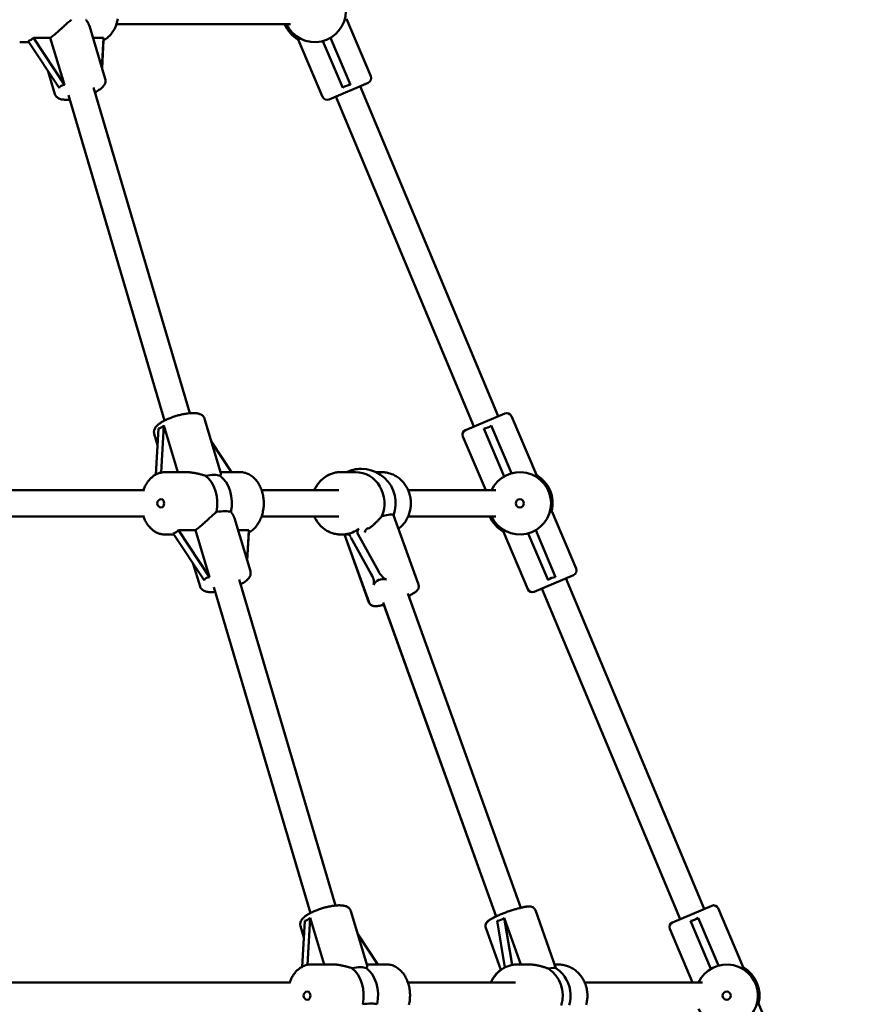
# Model space of a CAD drawing. Extents: x 2368 to 14614, y 107 to 20278.
# Drawn here: x 8143 to 8663, y 18522 to 19122 of the extents above; entities that cross this region are included whole.
import ezdxf

# ---------------------------------------------------------------- set-up
doc = ezdxf.new("R2010")
doc.units = 0
doc.header["$LTSCALE"] = 100
doc.layers.add('Kóta (ISO)', color=7, linetype='Continuous', lineweight=25)
doc.layers.add('Viditelná (ISO)', color=7, linetype='Continuous', lineweight=50)
doc.styles.add('Text poznámky (DIN)', font='isocpeur.ttf')
doc.dimstyles.new('Výchozí (DIN)', dxfattribs={"dimscale": 100, "dimtxt": 3.5, "dimasz": 2.5, "dimexe": 3.175, "dimexo": 0.8, "dimgap": 0.8, "dimtad": 1, "dimdec": 1, "dimlfac": 0.001, "dimrnd": 1e-08, "dimtxsty": 'Text poznámky (DIN)', "dimcen": 0.09, "dimdle": 10, "dimclrd": 256, "dimclre": 256, "dimclrt": 256, "dimadec": 0, "dimazin": 0, "dimtfac": 1, "dimtofl": 0, "dimtmove": 0, "dimatfit": 3, "dimfxl": 0, "dimtolj": 1, "dimtzin": 0, "dimlwd": -1, "dimlwe": -1, "dimarcsym": 0})

# ---------------------------------------------------------------- blocks, each defined once
blk = doc.blocks.new('*D9')
at = {"layer": 'Defpoints', "color": 0}
for p in [(7787.82, 20277.82), (7787.82, 14826.82), (14070.17, 14826.82)]:
    blk.add_point(p, dxfattribs=at)
at = {"layer": 'Kóta (ISO)'}
for p, q in [((7867.82, 20277.82), (14387.67, 20277.82)), ((14070.17, 20027.82), (14070.17, 15076.82)), ((7867.82, 14826.82), (14387.67, 14826.82))]:
    blk.add_line(p, q, dxfattribs=at)
for points in [[(14028.51, 20027.82), (14111.84, 20027.82), (14070.17, 20277.82)], [(14028.51, 15076.82), (14111.84, 15076.82), (14070.17, 14826.82)]]:
    blk.add_solid(points, dxfattribs=at)
at = {"layer": 'Kóta (ISO)', "insert": (13570.17, 17018.57), "char_height": 350, "attachment_point": 1, "rotation": 90, "style": 'Text poznámky (DIN)'}
blk.add_mtext('\\A1;5,5 m', dxfattribs=at)

msp = doc.modelspace()

# ---------------------------------------------------------------- linework, layer by layer
at = {"layer": 'Viditelná (ISO)'}
for p, q in [((8342.23, 19122.03), (8357.08, 19087.05)), ((8185.56, 19117.69), (8195.26, 19085.4)), ((8202.1, 19118.82), (8308.15, 19118.82)), ((8151.55, 19110.46), (8161.77, 19110.46)), ((8170.34, 19081.92), (8151.55, 19110.46)), ((8161.77, 19110.46), (8170.34, 19081.92)), ((8187.73, 19110.46), (8194.27, 19110.46)), ((8194.27, 19110.46), (8193.21, 19092.2)), ((8312.78, 19109.53), (8313.95, 19110.02)), ((8344.59, 19081.92), (8332.48, 19110.46)), ((8148.75, 19107.82), (8143.14, 19107.82)), ((8148.29, 19108.51), (8167.09, 19079.96)), ((8193.28, 19091.99), (8194.27, 19109.08)), ((8312.78, 19109.53), (8327.62, 19074.55)), ((8327.87, 19108.51), (8339.99, 19079.96)), ((8160.45, 19090.04), (8164.61, 19076.2)), ((8188.11, 19080.14), (8246.79, 18881.75)), ((8355.49, 19083.12), (8331.56, 19072.96)), ((8350.44, 19080.97), (8434.57, 18879.86)), ((8172.78, 19075.55), (8231.42, 18877.3)), ((8335.71, 19074.72), (8419.84, 18873.61)), ((8265.71, 18845.15), (8255.74, 18878.37)), ((8414.75, 18871.45), (8438.68, 18881.61)), ((8457.86, 18844.12), (8442.62, 18880.02)), ((8227.75, 18872.35), (8226.13, 18844.44)), ((8229.34, 18845.6), (8231, 18874.3)), ((8231, 18874.3), (8239.55, 18845.82)), ((8425.78, 18872.35), (8438.16, 18843.18)), ((8442.76, 18845.14), (8430.38, 18874.3)), ((8227.16, 18862.27), (8225.09, 18869.17)), ((8259.99, 18864.22), (8272.1, 18845.82)), ((8427.04, 18834.82), (8413.16, 18867.52)), ((8244.48, 18845.82), (8231.53, 18845.82)), ((8277.49, 18845.82), (8265.51, 18845.82)), ((8338.7, 18845.82), (8338.75, 18845.82)), ((8347.77, 18845.82), (8338.75, 18845.82)), ((8363.63, 18845.82), (8360.13, 18845.82)), ((8457.86, 18844.12), (8456.69, 18843.63)), ((8059.62, 18834.82), (8219.09, 18834.82)), ((8290.49, 18834.82), (8337.6, 18834.82)), ((8379.76, 18834.82), (8433.15, 18834.82)), ((8466.06, 18821.53), (8467.23, 18822.03)), ((8467.23, 18822.03), (8482.08, 18787.05)), ((8059.62, 18818.82), (8219.09, 18818.82)), ((8273.95, 18817.69), (8283.65, 18785.4)), ((8290.49, 18818.82), (8337.6, 18818.82)), ((8370.81, 18819.58), (8386.05, 18777.28)), ((8379.76, 18818.82), (8433.15, 18818.82)), ((8239.94, 18810.46), (8250.16, 18810.46)), ((8258.73, 18781.92), (8239.94, 18810.46)), ((8250.16, 18810.46), (8258.73, 18781.92)), ((8276.12, 18810.46), (8282.66, 18810.46)), ((8282.66, 18810.46), (8281.6, 18792.2)), ((8355.61, 18811.41), (8355.5, 18811.34)), ((8437.78, 18809.53), (8438.95, 18810.02)), ((8469.59, 18781.92), (8457.48, 18810.46)), ((8237.13, 18807.82), (8231.53, 18807.82)), ((8236.68, 18808.51), (8255.48, 18779.96)), ((8281.67, 18791.99), (8282.66, 18809.08)), ((8338.7, 18807.82), (8338.75, 18807.82)), ((8342.82, 18807.82), (8338.75, 18807.82)), ((8340.97, 18807.82), (8355.89, 18766.43)), ((8341.03, 18807.82), (8355.95, 18766.43)), ((8344.93, 18806.07), (8357.32, 18783.61)), ((8361.63, 18785.43), (8349.23, 18807.89)), ((8437.78, 18809.53), (8452.62, 18774.55)), ((8452.87, 18808.51), (8464.99, 18779.96)), ((8248.84, 18790.04), (8253, 18776.2)), ((8276.79, 18780.32), (8335.54, 18581.72)), ((8480.49, 18783.12), (8456.56, 18772.96)), ((8475.86, 18781.15), (8560.14, 18579.68)), ((8261.47, 18775.73), (8320.21, 18577.14)), ((8461.13, 18774.9), (8545.41, 18573.43)), ((8448.5, 18580.41), (8379.53, 18771.77)), ((8433.4, 18575.11), (8364.48, 18766.35)), ((8433.35, 18575.08), (8364.93, 18764.95)), ((8354.81, 18545.15), (8344.84, 18578.37)), ((8469.81, 18543.48), (8457.26, 18578.85)), ((8540.75, 18571.45), (8564.68, 18581.61)), ((8583.86, 18544.12), (8568.62, 18580.02)), ((8316.84, 18572.35), (8315.22, 18544.44)), ((8318.43, 18545.6), (8320.1, 18574.3)), ((8320.1, 18574.3), (8328.65, 18545.82)), ((8434.03, 18572.46), (8438.68, 18543.99)), ((8438.34, 18574.26), (8448.42, 18545.82)), ((8443.04, 18545.5), (8438.34, 18574.26)), ((8551.78, 18572.35), (8564.16, 18543.18)), ((8568.76, 18545.14), (8556.38, 18574.3)), ((8316.26, 18562.27), (8314.19, 18569.17)), ((8349.08, 18564.22), (8361.2, 18545.82)), ((8436.17, 18542.44), (8427.05, 18568.15)), ((8436.21, 18542.47), (8427.1, 18568.15)), ((8553.04, 18534.82), (8539.16, 18567.52)), ((8333.58, 18545.82), (8320.62, 18545.82)), ((8366.58, 18545.82), (8354.6, 18545.82)), ((8453.2, 18545.82), (8446.3, 18545.82)), ((8471.17, 18545.82), (8468.97, 18545.82)), ((8583.86, 18544.12), (8582.69, 18543.63)), ((8104.17, 18534.82), (8308.19, 18534.82)), ((8379.59, 18534.82), (8445.15, 18534.82)), ((8487.3, 18534.82), (8559.15, 18534.82)), ((8592.06, 18521.53), (8593.23, 18522.03)), ((8593.23, 18522.03), (8608.08, 18487.05))]:
    msp.add_line(p, q, dxfattribs=at)
at = {"layer": 'Viditelná (ISO)', "flags": 128}
for points in [[(8202.95, 19122), (8202.79, 19121.23), (8202.6, 19120.48), (8202.39, 19119.73), (8202.16, 19118.99), (8201.9, 19118.27), (8201.62, 19117.56), (8201.32, 19116.87), (8200.99, 19116.19), (8200.64, 19115.53), (8200.27, 19114.88), (8199.88, 19114.26), (8199.46, 19113.66), (8199.02, 19113.07), (8198.57, 19112.52), (8198.09, 19111.98), (8197.59, 19111.48), (8197.07, 19110.99), (8196.53, 19110.54), (8195.97, 19110.12), (8195.39, 19109.73), (8194.8, 19109.37), (8194.19, 19109.04)], [(8161.77, 19110.46), (8162.3, 19110.84), (8162.83, 19111.24), (8163.37, 19111.66), (8163.92, 19112.09), (8164.48, 19112.54), (8165.04, 19113.01), (8165.6, 19113.49), (8166.16, 19113.97), (8166.72, 19114.46), (8167.27, 19114.96), (8167.82, 19115.46), (8168.37, 19115.96), (8168.9, 19116.45), (8169.43, 19116.94), (8169.94, 19117.42), (8170.46, 19117.9), (8170.98, 19118.38), (8171.5, 19118.86), (8172.02, 19119.33), (8172.54, 19119.8), (8173.06, 19120.26), (8173.58, 19120.7), (8174.09, 19121.13), (8174.61, 19121.53)], [(8183.44, 19121.53), (8183.56, 19121.39), (8183.68, 19121.25), (8183.8, 19121.11), (8183.91, 19120.96), (8184.02, 19120.81), (8184.13, 19120.66), (8184.24, 19120.5), (8184.34, 19120.35), (8184.44, 19120.19), (8184.54, 19120.03), (8184.63, 19119.87), (8184.72, 19119.7), (8184.81, 19119.54), (8184.89, 19119.38), (8184.97, 19119.21), (8185.05, 19119.04), (8185.13, 19118.88), (8185.2, 19118.71), (8185.27, 19118.54), (8185.33, 19118.37), (8185.4, 19118.2), (8185.46, 19118.03), (8185.51, 19117.86), (8185.56, 19117.69)], [(8195.26, 19085.4), (8195.36, 19084.96), (8195.42, 19084.53), (8195.42, 19084.1), (8195.39, 19083.68), (8195.32, 19083.29), (8195.22, 19082.93), (8195.1, 19082.59), (8194.96, 19082.27), (8194.8, 19081.97), (8194.64, 19081.69), (8194.27, 19081.18), (8193.87, 19080.71), (8193.45, 19080.28), (8192.99, 19079.86), (8192.5, 19079.46), (8191.98, 19079.08), (8191.44, 19078.7), (8190.86, 19078.34), (8190.25, 19077.98), (8189.62, 19077.63), (8188.96, 19077.28)], [(8173.59, 19072.82), (8172.91, 19072.77), (8172.25, 19072.73), (8171.61, 19072.72), (8170.98, 19072.72), (8170.37, 19072.75), (8169.78, 19072.8), (8169.2, 19072.88), (8168.64, 19072.98), (8168.08, 19073.12), (8167.53, 19073.3), (8166.99, 19073.53), (8166.71, 19073.68), (8166.44, 19073.84), (8166.16, 19074.03), (8165.89, 19074.25), (8165.63, 19074.49), (8165.38, 19074.77), (8165.14, 19075.09), (8164.93, 19075.43), (8164.75, 19075.81), (8164.61, 19076.2)], [(8255.74, 18878.37), (8255.62, 18878.7), (8255.48, 18879.02), (8255.31, 18879.32), (8255.12, 18879.6), (8254.92, 18879.86), (8254.71, 18880.09), (8254.48, 18880.3), (8254.26, 18880.48), (8253.79, 18880.8), (8253.33, 18881.05), (8252.87, 18881.25), (8252.4, 18881.41), (8251.94, 18881.54), (8251.46, 18881.64), (8250.98, 18881.72), (8250.49, 18881.78), (8249.99, 18881.82), (8249.48, 18881.84), (8248.96, 18881.85), (8248.42, 18881.85), (8247.87, 18881.83), (8247.31, 18881.79), (8246.74, 18881.75), (8246.15, 18881.69), (8245.55, 18881.62), (8244.94, 18881.53), (8244.32, 18881.44), (8243.7, 18881.33), (8243.06, 18881.21), (8242.42, 18881.08), (8241.78, 18880.94), (8241.13, 18880.79), (8240.48, 18880.63), (8239.82, 18880.45), (8239.17, 18880.27), (8238.52, 18880.08), (8237.87, 18879.88), (8237.23, 18879.68), (8236.59, 18879.46), (8235.96, 18879.24), (8235.33, 18879), (8234.71, 18878.77), (8234.11, 18878.52), (8233.51, 18878.27), (8232.93, 18878.02), (8232.36, 18877.76), (8231.81, 18877.49), (8231.27, 18877.22), (8230.75, 18876.95), (8230.24, 18876.67), (8229.75, 18876.39), (8229.29, 18876.1), (8228.83, 18875.81), (8228.4, 18875.51), (8227.99, 18875.21), (8227.6, 18874.9), (8227.22, 18874.58), (8226.86, 18874.25), (8226.52, 18873.91), (8226.2, 18873.55), (8225.9, 18873.16), (8225.63, 18872.74), (8225.38, 18872.27), (8225.17, 18871.75), (8225.08, 18871.47), (8225.01, 18871.18), (8224.96, 18870.86), (8224.93, 18870.54), (8224.93, 18870.2), (8224.95, 18869.86), (8225.01, 18869.51), (8225.09, 18869.17)], [(8218.52, 18834.82), (8218.73, 18835.4), (8218.95, 18835.96), (8219.19, 18836.52), (8219.44, 18837.07), (8219.71, 18837.6), (8219.99, 18838.13), (8220.28, 18838.64), (8220.59, 18839.15), (8220.91, 18839.63), (8221.25, 18840.11), (8221.6, 18840.57), (8221.96, 18841.02), (8222.34, 18841.45), (8222.73, 18841.86), (8223.13, 18842.26), (8223.55, 18842.64), (8223.97, 18843.01), (8224.41, 18843.35), (8224.87, 18843.68), (8225.33, 18843.98), (8225.8, 18844.26), (8226.29, 18844.53), (8226.78, 18844.77), (8227.28, 18844.98), (8227.79, 18845.18), (8228.31, 18845.35), (8228.84, 18845.49), (8229.37, 18845.61), (8229.9, 18845.7), (8230.44, 18845.77), (8230.98, 18845.81), (8231.53, 18845.82)], [(8256.36, 18843.63), (8255.88, 18843.76), (8255.39, 18843.9), (8254.9, 18844.03), (8254.41, 18844.17), (8253.91, 18844.3), (8253.42, 18844.43), (8252.92, 18844.56), (8252.42, 18844.69), (8251.92, 18844.81), (8251.42, 18844.93), (8250.93, 18845.04), (8250.43, 18845.14), (8249.94, 18845.24), (8249.46, 18845.33), (8248.97, 18845.42), (8248.48, 18845.49), (8247.98, 18845.57), (8247.48, 18845.63), (8246.98, 18845.69), (8246.48, 18845.74), (8245.98, 18845.77), (8245.48, 18845.8), (8244.98, 18845.82), (8244.48, 18845.82)], [(8265.71, 18845.15), (8265.72, 18845.1), (8265.74, 18845.05), (8265.74, 18844.99), (8265.75, 18844.94), (8265.75, 18844.88), (8265.75, 18844.82), (8265.75, 18844.76), (8265.74, 18844.7), (8265.73, 18844.63), (8265.72, 18844.57), (8265.7, 18844.51), (8265.68, 18844.44), (8265.66, 18844.37), (8265.64, 18844.31), (8265.61, 18844.24), (8265.58, 18844.17), (8265.54, 18844.1), (8265.5, 18844.03), (8265.46, 18843.97), (8265.41, 18843.9), (8265.36, 18843.83), (8265.31, 18843.76), (8265.26, 18843.69), (8265.2, 18843.63)], [(8277.49, 18845.82), (8278.17, 18845.8), (8278.85, 18845.74), (8279.52, 18845.63), (8280.19, 18845.49), (8280.85, 18845.3), (8281.49, 18845.08), (8282.13, 18844.82), (8282.75, 18844.52), (8283.35, 18844.18), (8283.94, 18843.81), (8284.51, 18843.41), (8285.07, 18842.98), (8285.6, 18842.52), (8286.11, 18842.03), (8286.61, 18841.52), (8287.08, 18840.98), (8287.53, 18840.42), (8287.97, 18839.83), (8288.38, 18839.22), (8288.76, 18838.59), (8289.13, 18837.94), (8289.47, 18837.28), (8289.79, 18836.59), (8290.09, 18835.89), (8290.36, 18835.18), (8290.61, 18834.45), (8290.84, 18833.71), (8291.05, 18832.96), (8291.22, 18832.2), (8291.38, 18831.43), (8291.51, 18830.66), (8291.62, 18829.88), (8291.7, 18829.09), (8291.76, 18828.3), (8291.79, 18827.51), (8291.8, 18826.71), (8291.79, 18825.92), (8291.75, 18825.13), (8291.68, 18824.34), (8291.59, 18823.55), (8291.48, 18822.77), (8291.34, 18822), (8291.18, 18821.23), (8290.99, 18820.48), (8290.78, 18819.73), (8290.55, 18818.99), (8290.29, 18818.27), (8290.01, 18817.56), (8289.71, 18816.87), (8289.38, 18816.19), (8289.03, 18815.53), (8288.66, 18814.88), (8288.27, 18814.26), (8287.85, 18813.66), (8287.41, 18813.07), (8286.95, 18812.52), (8286.48, 18811.98), (8285.98, 18811.48), (8285.46, 18810.99), (8284.92, 18810.54), (8284.36, 18810.12), (8283.78, 18809.73), (8283.19, 18809.37), (8282.58, 18809.04)], [(8322.57, 18834.82), (8322.84, 18835.42), (8323.13, 18836.01), (8323.44, 18836.59), (8323.77, 18837.16), (8324.12, 18837.71), (8324.49, 18838.25), (8324.88, 18838.78), (8325.28, 18839.29), (8325.7, 18839.79), (8326.14, 18840.27), (8326.59, 18840.74), (8327.06, 18841.19), (8327.54, 18841.62), (8328.04, 18842.03), (8328.55, 18842.43), (8329.07, 18842.8), (8329.61, 18843.16), (8330.16, 18843.49), (8330.72, 18843.81), (8331.29, 18844.1), (8331.88, 18844.37), (8332.47, 18844.62), (8333.06, 18844.85), (8333.67, 18845.05), (8334.28, 18845.23), (8334.9, 18845.39), (8335.53, 18845.52), (8336.16, 18845.63), (8336.79, 18845.71), (8337.42, 18845.77), (8338.06, 18845.81), (8338.7, 18845.82)], [(8322.62, 18834.82), (8322.89, 18835.42), (8323.19, 18836.01), (8323.5, 18836.59), (8323.83, 18837.16), (8324.18, 18837.71), (8324.54, 18838.25), (8324.93, 18838.78), (8325.33, 18839.29), (8325.75, 18839.79), (8326.19, 18840.27), (8326.64, 18840.74), (8327.11, 18841.19), (8327.59, 18841.62), (8328.09, 18842.03), (8328.6, 18842.43), (8329.13, 18842.8), (8329.67, 18843.16), (8330.22, 18843.49), (8330.78, 18843.81), (8331.35, 18844.1), (8331.93, 18844.37), (8332.52, 18844.62), (8333.12, 18844.85), (8333.73, 18845.05), (8334.34, 18845.23), (8334.96, 18845.39), (8335.58, 18845.52), (8336.21, 18845.63), (8336.84, 18845.71), (8337.48, 18845.77), (8338.11, 18845.81), (8338.75, 18845.82)], [(8363.63, 18845.82), (8364.34, 18845.81), (8365.05, 18845.76), (8365.77, 18845.68), (8366.47, 18845.58), (8367.18, 18845.44), (8367.87, 18845.27), (8368.56, 18845.08), (8369.24, 18844.85), (8369.91, 18844.6), (8370.57, 18844.31), (8371.22, 18844), (8371.86, 18843.67), (8372.48, 18843.3), (8373.09, 18842.91), (8373.68, 18842.5), (8374.26, 18842.06), (8374.82, 18841.59), (8375.36, 18841.11), (8375.88, 18840.6), (8376.38, 18840.07), (8376.86, 18839.52), (8377.32, 18838.95), (8377.76, 18838.36), (8378.17, 18837.76), (8378.56, 18837.14), (8378.93, 18836.5), (8379.28, 18835.85), (8379.6, 18835.18), (8379.89, 18834.5), (8380.16, 18833.82), (8380.4, 18833.12), (8380.62, 18832.41), (8380.81, 18831.69), (8380.98, 18830.97), (8381.12, 18830.24), (8381.23, 18829.5), (8381.31, 18828.76), (8381.37, 18828.02), (8381.4, 18827.28), (8381.41, 18826.53), (8381.38, 18825.79), (8381.33, 18825.05), (8381.25, 18824.31), (8381.15, 18823.57), (8381.01, 18822.84), (8380.85, 18822.11), (8380.67, 18821.4), (8380.46, 18820.68), (8380.22, 18819.98), (8379.95, 18819.29), (8379.66, 18818.61), (8379.35, 18817.94), (8379.01, 18817.29), (8378.65, 18816.65), (8378.26, 18816.03), (8377.85, 18815.42), (8377.42, 18814.82), (8376.96, 18814.25), (8376.49, 18813.7), (8375.99, 18813.16), (8375.47, 18812.65), (8374.94, 18812.16), (8374.38, 18811.69), (8373.81, 18811.25)], [(8231.53, 18807.82), (8230.98, 18807.84), (8230.44, 18807.88), (8229.9, 18807.94), (8229.37, 18808.04), (8228.84, 18808.16), (8228.31, 18808.3), (8227.79, 18808.47), (8227.28, 18808.66), (8226.78, 18808.88), (8226.29, 18809.12), (8225.8, 18809.38), (8225.33, 18809.67), (8224.87, 18809.97), (8224.41, 18810.3), (8223.97, 18810.64), (8223.55, 18811), (8223.13, 18811.39), (8222.73, 18811.78), (8222.34, 18812.2), (8221.96, 18812.63), (8221.6, 18813.08), (8221.25, 18813.54), (8220.91, 18814.01), (8220.59, 18814.5), (8220.28, 18815), (8219.99, 18815.52), (8219.71, 18816.04), (8219.44, 18816.58), (8219.19, 18817.13), (8218.95, 18817.68), (8218.73, 18818.25), (8218.52, 18818.82)], [(8250.16, 18810.46), (8250.69, 18810.84), (8251.22, 18811.24), (8251.76, 18811.66), (8252.31, 18812.09), (8252.87, 18812.54), (8253.43, 18813.01), (8253.99, 18813.49), (8254.55, 18813.97), (8255.11, 18814.46), (8255.66, 18814.96), (8256.21, 18815.46), (8256.75, 18815.96), (8257.29, 18816.45), (8257.81, 18816.94), (8258.33, 18817.42), (8258.85, 18817.9), (8259.36, 18818.38), (8259.89, 18818.86), (8260.41, 18819.33), (8260.93, 18819.8), (8261.45, 18820.26), (8261.96, 18820.7), (8262.48, 18821.13), (8262.99, 18821.53)], [(8271.83, 18821.53), (8271.95, 18821.39), (8272.07, 18821.25), (8272.18, 18821.11), (8272.3, 18820.96), (8272.41, 18820.81), (8272.52, 18820.66), (8272.62, 18820.5), (8272.73, 18820.35), (8272.83, 18820.19), (8272.92, 18820.03), (8273.02, 18819.87), (8273.11, 18819.7), (8273.2, 18819.54), (8273.28, 18819.38), (8273.36, 18819.21), (8273.44, 18819.04), (8273.52, 18818.88), (8273.59, 18818.71), (8273.66, 18818.54), (8273.72, 18818.37), (8273.78, 18818.2), (8273.84, 18818.03), (8273.9, 18817.86), (8273.95, 18817.69)], [(8338.7, 18807.82), (8338.06, 18807.84), (8337.42, 18807.87), (8336.79, 18807.93), (8336.16, 18808.02), (8335.53, 18808.13), (8334.9, 18808.26), (8334.28, 18808.42), (8333.67, 18808.6), (8333.06, 18808.8), (8332.47, 18809.03), (8331.88, 18809.28), (8331.29, 18809.55), (8330.72, 18809.84), (8330.16, 18810.15), (8329.61, 18810.49), (8329.07, 18810.84), (8328.55, 18811.22), (8328.04, 18811.61), (8327.54, 18812.03), (8327.06, 18812.46), (8326.59, 18812.91), (8326.14, 18813.37), (8325.7, 18813.86), (8325.28, 18814.35), (8324.88, 18814.87), (8324.49, 18815.39), (8324.12, 18815.94), (8323.77, 18816.49), (8323.44, 18817.06), (8323.13, 18817.63), (8322.84, 18818.22), (8322.57, 18818.82)], [(8338.75, 18807.82), (8338.11, 18807.84), (8337.48, 18807.87), (8336.84, 18807.93), (8336.21, 18808.02), (8335.58, 18808.13), (8334.96, 18808.26), (8334.34, 18808.42), (8333.73, 18808.6), (8333.12, 18808.8), (8332.52, 18809.03), (8331.93, 18809.28), (8331.35, 18809.55), (8330.78, 18809.84), (8330.22, 18810.15), (8329.67, 18810.49), (8329.13, 18810.84), (8328.6, 18811.22), (8328.09, 18811.61), (8327.59, 18812.03), (8327.11, 18812.46), (8326.64, 18812.91), (8326.19, 18813.37), (8325.75, 18813.86), (8325.33, 18814.35), (8324.93, 18814.87), (8324.54, 18815.39), (8324.18, 18815.94), (8323.83, 18816.49), (8323.5, 18817.06), (8323.19, 18817.63), (8322.89, 18818.22), (8322.62, 18818.82)], [(8355.61, 18811.41), (8356.02, 18811.69), (8356.42, 18811.98), (8356.82, 18812.28), (8357.22, 18812.58), (8357.61, 18812.89), (8358, 18813.2), (8358.38, 18813.52), (8358.75, 18813.84), (8359.12, 18814.17), (8359.48, 18814.49), (8359.83, 18814.82), (8360.17, 18815.15), (8360.51, 18815.47), (8360.83, 18815.8), (8361.15, 18816.12), (8361.46, 18816.44), (8361.76, 18816.76), (8362.06, 18817.07), (8362.35, 18817.39), (8362.64, 18817.71), (8362.92, 18818.03), (8363.2, 18818.35), (8363.48, 18818.66), (8363.75, 18818.97)], [(8283.65, 18785.4), (8283.75, 18784.98), (8283.8, 18784.55), (8283.81, 18784.13), (8283.78, 18783.73), (8283.72, 18783.35), (8283.63, 18782.99), (8283.51, 18782.65), (8283.38, 18782.34), (8283.23, 18782.04), (8283.07, 18781.77), (8282.72, 18781.26), (8282.34, 18780.8), (8281.93, 18780.37), (8281.5, 18779.97), (8281.03, 18779.57), (8280.54, 18779.2), (8280.01, 18778.83), (8279.46, 18778.47), (8278.88, 18778.12), (8278.28, 18777.78), (8277.65, 18777.44)], [(8262.32, 18772.85), (8261.61, 18772.79), (8260.92, 18772.75), (8260.25, 18772.72), (8259.6, 18772.72), (8258.96, 18772.74), (8258.35, 18772.78), (8257.75, 18772.85), (8257.17, 18772.95), (8256.59, 18773.09), (8256.02, 18773.26), (8255.46, 18773.49), (8255.17, 18773.64), (8254.89, 18773.8), (8254.61, 18773.99), (8254.33, 18774.21), (8254.06, 18774.45), (8253.79, 18774.74), (8253.55, 18775.06), (8253.33, 18775.41), (8253.14, 18775.79), (8253, 18776.2)], [(8386.05, 18777.28), (8386.15, 18776.96), (8386.21, 18776.63), (8386.24, 18776.31), (8386.24, 18776), (8386.21, 18775.71), (8386.16, 18775.45), (8386.1, 18775.21), (8386.03, 18774.99), (8385.86, 18774.61), (8385.69, 18774.3), (8385.51, 18774.04), (8385.34, 18773.82), (8384.99, 18773.45), (8384.64, 18773.13), (8384.28, 18772.83), (8383.91, 18772.55), (8383.51, 18772.29), (8383.1, 18772.03), (8382.66, 18771.77), (8382.19, 18771.5), (8381.69, 18771.23), (8381.16, 18770.95), (8380.61, 18770.67), (8380.03, 18770.39)], [(8355.89, 18766.43), (8355.99, 18766.18), (8356.12, 18765.94), (8356.25, 18765.72), (8356.4, 18765.52), (8356.56, 18765.33), (8356.72, 18765.17), (8357.04, 18764.89), (8357.36, 18764.69), (8357.65, 18764.53), (8357.93, 18764.42), (8358.18, 18764.34), (8358.41, 18764.27), (8358.63, 18764.23), (8359.04, 18764.17), (8359.42, 18764.14), (8359.78, 18764.13)], [(8364.98, 18764.97), (8364.35, 18764.81), (8363.75, 18764.68), (8363.17, 18764.55), (8362.61, 18764.45), (8362.08, 18764.35), (8361.57, 18764.27), (8361.08, 18764.21), (8360.6, 18764.16), (8360.14, 18764.14), (8359.68, 18764.13), (8359.21, 18764.15), (8358.97, 18764.18), (8358.7, 18764.22), (8358.43, 18764.28), (8358.12, 18764.37), (8357.79, 18764.5), (8357.43, 18764.68), (8357.23, 18764.8), (8357.03, 18764.95), (8356.82, 18765.12), (8356.62, 18765.32), (8356.42, 18765.56), (8356.24, 18765.82), (8356.08, 18766.12), (8355.95, 18766.43)], [(8344.84, 18578.37), (8344.72, 18578.7), (8344.57, 18579.02), (8344.41, 18579.32), (8344.22, 18579.6), (8344.01, 18579.86), (8343.8, 18580.09), (8343.58, 18580.3), (8343.35, 18580.48), (8342.89, 18580.8), (8342.42, 18581.05), (8341.96, 18581.25), (8341.5, 18581.41), (8341.03, 18581.54), (8340.56, 18581.64), (8340.08, 18581.72), (8339.59, 18581.78), (8339.09, 18581.82), (8338.58, 18581.84), (8338.05, 18581.85), (8337.52, 18581.85), (8336.97, 18581.83), (8336.41, 18581.79), (8335.83, 18581.75), (8335.24, 18581.69), (8334.65, 18581.62), (8334.04, 18581.53), (8333.42, 18581.44), (8332.79, 18581.33), (8332.16, 18581.21), (8331.52, 18581.08), (8330.87, 18580.94), (8330.22, 18580.79), (8329.57, 18580.63), (8328.92, 18580.45), (8328.27, 18580.27), (8327.62, 18580.08), (8326.97, 18579.88), (8326.32, 18579.68), (8325.68, 18579.46), (8325.05, 18579.24), (8324.43, 18579), (8323.81, 18578.77), (8323.2, 18578.52), (8322.61, 18578.27), (8322.03, 18578.02), (8321.46, 18577.76), (8320.9, 18577.49), (8320.37, 18577.22), (8319.84, 18576.95), (8319.34, 18576.67), (8318.85, 18576.39), (8318.38, 18576.1), (8317.93, 18575.81), (8317.5, 18575.51), (8317.09, 18575.21), (8316.69, 18574.9), (8316.32, 18574.58), (8315.96, 18574.25), (8315.62, 18573.91), (8315.3, 18573.55), (8315, 18573.16), (8314.72, 18572.74), (8314.47, 18572.27), (8314.26, 18571.75), (8314.17, 18571.47), (8314.1, 18571.18), (8314.05, 18570.86), (8314.02, 18570.54), (8314.02, 18570.2), (8314.05, 18569.86), (8314.1, 18569.51), (8314.19, 18569.17)], [(8457.26, 18578.85), (8457.15, 18579.12), (8457.02, 18579.37), (8456.87, 18579.61), (8456.71, 18579.82), (8456.55, 18580.01), (8456.37, 18580.18), (8456.03, 18580.45), (8455.7, 18580.66), (8455.4, 18580.8), (8455.12, 18580.91), (8454.86, 18580.99), (8454.62, 18581.05), (8454.4, 18581.09), (8453.98, 18581.14), (8453.59, 18581.16), (8453.2, 18581.16), (8452.81, 18581.15), (8452.42, 18581.12), (8452.03, 18581.08), (8451.62, 18581.02), (8451.2, 18580.96), (8450.75, 18580.88), (8450.29, 18580.8), (8449.81, 18580.7), (8449.32, 18580.59), (8448.81, 18580.48), (8448.29, 18580.35), (8447.75, 18580.22), (8447.2, 18580.08), (8446.64, 18579.93), (8446.06, 18579.77), (8445.48, 18579.6), (8444.89, 18579.42), (8444.28, 18579.24), (8443.68, 18579.05), (8443.06, 18578.85), (8442.45, 18578.65), (8441.83, 18578.44), (8441.2, 18578.23), (8440.58, 18578.01), (8439.96, 18577.79), (8439.35, 18577.56), (8438.73, 18577.33), (8438.13, 18577.1), (8437.53, 18576.87), (8436.94, 18576.63), (8436.35, 18576.4), (8435.78, 18576.16), (8435.22, 18575.92), (8434.67, 18575.68), (8434.14, 18575.45), (8433.62, 18575.21), (8433.12, 18574.98), (8432.64, 18574.74), (8432.17, 18574.51), (8431.72, 18574.28), (8431.29, 18574.06), (8430.88, 18573.83), (8430.49, 18573.62), (8430.12, 18573.4), (8429.76, 18573.18), (8429.42, 18572.96), (8429.1, 18572.73), (8428.79, 18572.5), (8428.5, 18572.26), (8428.21, 18572), (8427.91, 18571.7), (8427.77, 18571.52), (8427.62, 18571.33), (8427.47, 18571.11), (8427.32, 18570.85), (8427.18, 18570.54), (8427.05, 18570.17), (8426.95, 18569.75), (8426.93, 18569.51), (8426.92, 18569.25), (8426.93, 18568.99), (8426.96, 18568.71), (8427.02, 18568.43), (8427.1, 18568.15)], [(8448.49, 18580.42), (8449.2, 18580.58), (8449.88, 18580.73), (8450.53, 18580.85), (8451.15, 18580.96), (8451.73, 18581.04), (8452.29, 18581.11), (8452.84, 18581.15), (8453.37, 18581.16)], [(8427.05, 18568.15), (8426.95, 18568.49), (8426.89, 18568.83), (8426.86, 18569.17), (8426.87, 18569.48), (8426.9, 18569.77), (8426.96, 18570.04), (8427.03, 18570.29), (8427.11, 18570.5), (8427.28, 18570.88), (8427.46, 18571.18), (8427.65, 18571.44), (8427.83, 18571.66), (8428.18, 18572.03), (8428.54, 18572.35), (8428.92, 18572.64), (8429.3, 18572.92), (8429.71, 18573.18), (8430.14, 18573.44), (8430.6, 18573.71), (8431.1, 18573.98), (8431.62, 18574.26), (8432.17, 18574.54), (8432.74, 18574.82), (8433.35, 18575.11)], [(8307.62, 18534.82), (8307.83, 18535.4), (8308.05, 18535.96), (8308.29, 18536.52), (8308.54, 18537.07), (8308.8, 18537.6), (8309.08, 18538.13), (8309.38, 18538.64), (8309.69, 18539.15), (8310.01, 18539.63), (8310.35, 18540.11), (8310.7, 18540.57), (8311.06, 18541.02), (8311.43, 18541.45), (8311.82, 18541.86), (8312.23, 18542.26), (8312.64, 18542.64), (8313.07, 18543.01), (8313.51, 18543.35), (8313.96, 18543.68), (8314.42, 18543.98), (8314.9, 18544.26), (8315.38, 18544.53), (8315.88, 18544.77), (8316.38, 18544.98), (8316.89, 18545.18), (8317.41, 18545.35), (8317.93, 18545.49), (8318.46, 18545.61), (8319, 18545.7), (8319.54, 18545.77), (8320.08, 18545.81), (8320.62, 18545.82)], [(8345.46, 18543.63), (8344.98, 18543.76), (8344.49, 18543.9), (8344, 18544.03), (8343.51, 18544.17), (8343.01, 18544.3), (8342.51, 18544.43), (8342.01, 18544.56), (8341.51, 18544.69), (8341.01, 18544.81), (8340.52, 18544.93), (8340.02, 18545.04), (8339.53, 18545.14), (8339.04, 18545.24), (8338.55, 18545.33), (8338.07, 18545.42), (8337.57, 18545.49), (8337.07, 18545.57), (8336.57, 18545.63), (8336.07, 18545.69), (8335.57, 18545.74), (8335.07, 18545.77), (8334.57, 18545.8), (8334.07, 18545.82), (8333.58, 18545.82)], [(8354.81, 18545.15), (8354.82, 18545.1), (8354.83, 18545.05), (8354.84, 18544.99), (8354.84, 18544.94), (8354.85, 18544.88), (8354.85, 18544.82), (8354.84, 18544.76), (8354.84, 18544.7), (8354.83, 18544.63), (8354.81, 18544.57), (8354.8, 18544.51), (8354.78, 18544.44), (8354.76, 18544.37), (8354.73, 18544.31), (8354.7, 18544.24), (8354.67, 18544.17), (8354.64, 18544.1), (8354.6, 18544.03), (8354.55, 18543.97), (8354.51, 18543.9), (8354.46, 18543.83), (8354.41, 18543.76), (8354.35, 18543.69), (8354.29, 18543.63)], [(8366.58, 18545.82), (8367.26, 18545.8), (8367.94, 18545.74), (8368.62, 18545.63), (8369.28, 18545.49), (8369.94, 18545.3), (8370.59, 18545.08), (8371.22, 18544.82), (8371.84, 18544.52), (8372.45, 18544.18), (8373.04, 18543.81), (8373.61, 18543.41), (8374.16, 18542.98), (8374.7, 18542.52), (8375.21, 18542.03), (8375.7, 18541.52), (8376.18, 18540.98), (8376.63, 18540.42), (8377.06, 18539.83), (8377.47, 18539.22), (8377.86, 18538.59), (8378.22, 18537.94), (8378.57, 18537.28), (8378.89, 18536.59), (8379.18, 18535.89), (8379.46, 18535.18), (8379.71, 18534.45), (8379.94, 18533.71), (8380.14, 18532.96), (8380.32, 18532.2), (8380.48, 18531.43), (8380.61, 18530.66), (8380.71, 18529.88), (8380.8, 18529.09), (8380.85, 18528.3), (8380.89, 18527.51), (8380.9, 18526.71), (8380.88, 18525.92), (8380.84, 18525.13), (8380.78, 18524.34), (8380.69, 18523.55), (8380.57, 18522.77), (8380.44, 18522), (8380.27, 18521.23)], [(8430.11, 18534.82), (8430.37, 18535.39), (8430.65, 18535.95), (8430.94, 18536.5), (8431.25, 18537.03), (8431.57, 18537.56), (8431.91, 18538.07), (8432.27, 18538.58), (8432.65, 18539.07), (8433.03, 18539.55), (8433.44, 18540.01), (8433.86, 18540.46), (8434.29, 18540.89), (8434.74, 18541.31), (8435.2, 18541.71), (8435.67, 18542.1), (8436.16, 18542.47)], [(8430.17, 18534.82), (8430.44, 18535.42), (8430.73, 18536.01), (8431.04, 18536.59), (8431.38, 18537.16), (8431.72, 18537.71), (8432.09, 18538.25), (8432.48, 18538.78), (8432.88, 18539.29), (8433.3, 18539.79), (8433.74, 18540.27), (8434.19, 18540.74), (8434.66, 18541.19), (8435.14, 18541.62), (8435.64, 18542.03), (8436.15, 18542.43), (8436.68, 18542.8), (8437.21, 18543.16), (8437.76, 18543.49), (8438.32, 18543.81), (8438.9, 18544.1), (8439.48, 18544.37), (8440.07, 18544.62), (8440.67, 18544.85), (8441.27, 18545.05), (8441.89, 18545.23), (8442.51, 18545.39), (8443.13, 18545.52), (8443.76, 18545.63), (8444.39, 18545.71), (8445.03, 18545.77), (8445.66, 18545.81), (8446.3, 18545.82)], [(8465.08, 18543.31), (8464.66, 18543.46), (8464.23, 18543.61), (8463.79, 18543.77), (8463.34, 18543.92), (8462.88, 18544.07), (8462.41, 18544.22), (8461.94, 18544.37), (8461.47, 18544.52), (8460.99, 18544.65), (8460.5, 18544.79), (8460.01, 18544.91), (8459.53, 18545.03), (8459.04, 18545.14), (8458.54, 18545.25), (8458.04, 18545.35), (8457.52, 18545.44), (8457, 18545.53), (8456.47, 18545.6), (8455.93, 18545.67), (8455.39, 18545.72), (8454.84, 18545.77), (8454.3, 18545.8), (8453.75, 18545.82), (8453.2, 18545.82)], [(8471.17, 18545.82), (8471.89, 18545.81), (8472.61, 18545.76), (8473.32, 18545.68), (8474.03, 18545.58), (8474.73, 18545.44), (8475.43, 18545.27), (8476.12, 18545.07), (8476.8, 18544.85), (8477.48, 18544.59), (8478.14, 18544.31), (8478.79, 18543.99), (8479.43, 18543.65), (8480.05, 18543.29), (8480.66, 18542.9), (8481.25, 18542.48), (8481.83, 18542.04), (8482.39, 18541.57), (8482.93, 18541.08), (8483.45, 18540.57), (8483.95, 18540.04), (8484.43, 18539.49), (8484.89, 18538.92), (8485.33, 18538.33), (8485.74, 18537.72), (8486.13, 18537.09), (8486.5, 18536.46), (8486.85, 18535.8), (8487.17, 18535.13), (8487.46, 18534.45), (8487.73, 18533.76), (8487.97, 18533.06), (8488.19, 18532.35), (8488.38, 18531.63), (8488.54, 18530.9), (8488.68, 18530.17), (8488.79, 18529.43), (8488.87, 18528.69), (8488.92, 18527.95), (8488.95, 18527.2), (8488.95, 18526.46), (8488.93, 18525.71), (8488.87, 18524.97), (8488.79, 18524.23), (8488.68, 18523.49), (8488.54, 18522.76), (8488.38, 18522.03), (8488.19, 18521.31)]]:
    msp.add_lwpolyline(points, dxfattribs=at)
at = {"layer": 'Viditelná (ISO)'}
for centre in [(8447.82, 18826.82), (8573.82, 18526.82)]:
    msp.add_circle(centre, 2.5, dxfattribs=at)
for centre, radius, start, end in [((8322.82, 19126.82), 19, 204.90106, 155.09894), ((8322.82, 19126.82), 20, 203.57818, 239.8699), ((8354.32, 19085.88), 3, 293, 23), ((8330.39, 19075.72), 3, 203, 293), ((8439.86, 18878.85), 3, 23, 113), ((8415.92, 18868.69), 3, 113, 203), ((8351.13, 18826.82), 21, 89.9258, 115.20877), ((8351.19, 18826.82), 21, 339.45102, 115.20877), ((8447.82, 18826.82), 19, 204.90106, 155.09894), ((8447.82, 18826.82), 20, 346.1301, 59.8699), ((8229.4, 18826.82), 2.5, 90, 270), ((8447.82, 18826.82), 20, 203.57818, 239.8699), ((8356.11, 18808.98), 2.8, 103.96753, 177.11593), ((8479.32, 18785.88), 3, 293, 23), ((8455.39, 18775.72), 3, 203, 293), ((8565.86, 18578.85), 3, 23, 113), ((8541.92, 18568.69), 3, 113, 203), ((8458.74, 18526.82), 20, 35.31876, 56.80765), ((8573.82, 18526.82), 19, 204.90106, 155.09894), ((8573.82, 18526.82), 20, 346.1301, 59.8699), ((8318.5, 18526.82), 2.5, 90, 270)]:
    msp.add_arc(centre, radius, start, end, dxfattribs=at)
for centre, major_axis, ratio, start_param, end_param in [((8138.51, 19126.82), (12.17, -17.06), 0.687183, 6.096939, 6.360862), ((8189.25, 19049.74), (20.95, -31.49), 0.320874, 2.969813, 3.283599), ((8355.54, 19049.74), (13.41, -31.58), 0.466308, 2.9847, 3.298486), ((8231.19, 18904.52), (4.21, 32.17), 0.301561, 3.219517, 3.533303), ((8414.84, 18904.52), (-13.41, 31.58), 0.466308, 2.9847, 3.298486), ((8251.19, 18837.87), (15.32, 4.6), 0.276289, 0.343058, 1.145), ((8250.09, 18826.82), (0, 19), 0.707107, 4.430227, 5.797403), ((8258.92, 18826.82), (0, -19), 0.707107, 1.288634, 2.65581), ((8347.77, 18826.82), (0, 19), 0.92388, 4.286452, 6.283185), ((8229.4, 18826.82), (0, 2.5), 0.707107, 3.141593, 6.283185), ((8257.82, 18815.78), (15.32, 4.6), 0.276289, 0.343058, 1.145), ((8355.76, 18814.15), (15.05, 5.42), 0.139072, 0, 0.961486), ((8226.9, 18826.82), (12.17, -17.06), 0.687183, 6.096939, 6.360862), ((8336.13, 18826.82), (-14.64, 14.41), 0.845878, 2.550987, 3.056347), ((8351.81, 18808.98), (-1.54, 2.79), 0.877999, 0.25268, 1.570796), ((8342.35, 18804.98), (-1.54, 2.79), 0.877999, 4.712389, 6.030505), ((8277.64, 18749.74), (20.95, -31.49), 0.320874, 2.969813, 3.283599), ((8354.74, 18782.52), (3.44, -5.93), 0.406278, 0.242399, 1.519518), ((8379.53, 18748.19), (18.33, -31.63), 0.406278, 2.796638, 3.383991), ((8364.21, 18786.52), (3.44, -5.93), 0.406278, 4.661111, 5.93823), ((8480.54, 18749.74), (13.41, -31.58), 0.466308, 2.9847, 3.298486), ((8320.28, 18604.52), (4.21, 32.17), 0.301561, 3.219517, 3.533303), ((8431.01, 18605), (-3.39, 32.51), 0.441939, 3.115787, 3.429573), ((8540.84, 18604.52), (-13.41, 31.58), 0.466308, 2.9847, 3.298486), ((8340.29, 18537.87), (15.32, 4.6), 0.276289, 0.343058, 1.145), ((8339.19, 18526.82), (0, 19), 0.707107, 4.430227, 5.797403), ((8348.02, 18526.82), (0, -19), 0.707107, 1.288634, 2.65581), ((8454.76, 18538.03), (15.08, 5.35), 0.137141, 0.104025, 0.769961), ((8456.35, 18526.82), (0, 19), 0.92388, 4.39532, 5.762496), ((8461.13, 18526.82), (0, -19), 0.92388, 1.254459, 2.225031), ((8318.5, 18526.82), (0, 2.5), 0.707107, 3.141593, 6.283185), ((8346.92, 18515.78), (15.32, 4.6), 0.276289, 0.343058, 1.145)]:
    msp.add_ellipse(centre, major_axis=major_axis, ratio=ratio, start_param=start_param, end_param=end_param, dxfattribs=at)

# ---------------------------------------------------------------- dimensions: what is measured, and where the dimension line sits
at = {"layer": 'Kóta (ISO)'}
dim = msp.add_linear_dim(base=(14070.17, 14826.82), p1=(7787.82, 20277.82), p2=(7787.82, 14826.82), angle=90, dimstyle='Výchozí (DIN)', override={"dimdec": 1, "dimlfac": 0.001, "dimpost": '<> m', "dimtp": 0, "dimtm": 0, "dimtdec": 2, "dimtmove": 1}, dxfattribs=at)
dim.commit()
dim.dimension.update_dxf_attribs({"geometry": '*D9', "text_midpoint": (14070.17, 17552.32), "dimtype": 160})

doc.saveas('drawing.dxf')
